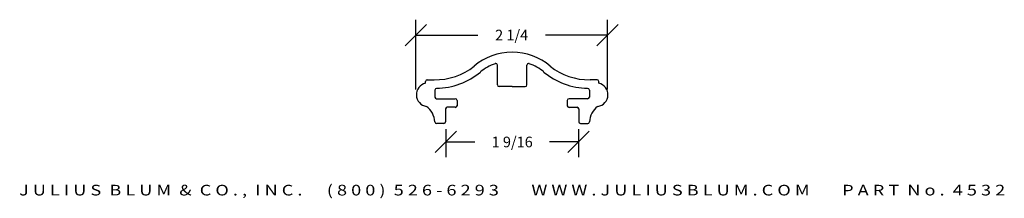
# Model space of a CAD drawing. Extents: x 19.7 to 31.3, y -10.2 to -8.1.
import ezdxf
from ezdxf.enums import TextEntityAlignment as Align

# ---------------------------------------------------------------- set-up
doc = ezdxf.new("R2010")
doc.units = 0
doc.header["$MEASUREMENT"] = 0
doc.layers.get('0').update_dxf_attribs({"linetype": 'CONTINUOUS'})
doc.layers.get('DEFPOINTS').update_dxf_attribs({"linetype": 'CONTINUOUS'})
doc.layers.add('ADP1DETAIL', color=7, linetype='CONTINUOUS')
doc.layers.add('ADPDIM', color=3, linetype='CONTINUOUS')
doc.styles.add('ARIAL_WIDE', font='ARIAL.TTF', dxfattribs={"width": 1.25})
doc.dimstyles.get("Standard").update_dxf_attribs({"dimtxt": 0.18, "dimasz": 0.18, "dimexe": 0.18, "dimexo": 0.0625, "dimgap": 0.09, "dimtad": 0, "dimtih": 1, "dimtoh": 1, "dimdec": 4, "dimzin": 0, "dimtxsty": 'STANDARD', "dimcen": 0.09, "dimazin": 3, "dimtfac": 1, "dimtdec": 4, "dimtofl": 0, "dimtmove": 0, "dimatfit": 3, "dimtolj": 1, "dimtzin": 0})

# ---------------------------------------------------------------- blocks, each defined once
blk = doc.blocks.new('*D2')
at = {"color": 0, "linetype": 'BYBLOCK'}
for p, q in [((24.612, -9.618), (24.862, -9.368)), ((24.737, -9.342), (24.737, -9.673)), ((26.171, -9.618), (26.421, -9.368)), ((26.296, -9.342), (26.296, -9.673)), ((24.737, -9.493), (25.079, -9.493)), ((26.296, -9.493), (25.954, -9.493))]:
    blk.add_line(p, q, dxfattribs=at)
at = {"layer": 'DEFPOINTS', "color": 0, "linetype": 'BYBLOCK'}
for p in [(24.737, -9.28), (26.296, -9.28), (26.296, -9.493)]:
    blk.add_point(p, dxfattribs=at)
at = {"color": 0, "linetype": 'BYBLOCK'}
blk.add_text('1 9/16', height=0.125, dxfattribs=at).set_placement((25.516, -9.493), align=Align.MIDDLE_CENTER)
blk = doc.blocks.new('*D1')
at = {"color": 0, "linetype": 'BYBLOCK'}
for p, q in [((24.385, -8.878), (24.385, -8.057)), ((26.636, -8.878), (26.636, -8.057)), ((24.26, -8.362), (24.51, -8.112)), ((26.511, -8.362), (26.761, -8.112)), ((24.385, -8.237), (25.114, -8.237)), ((26.636, -8.237), (25.906, -8.237))]:
    blk.add_line(p, q, dxfattribs=at)
at = {"layer": 'DEFPOINTS', "color": 0, "linetype": 'BYBLOCK'}
for p in [(26.636, -8.237), (24.385, -8.94), (26.636, -8.94)]:
    blk.add_point(p, dxfattribs=at)
at = {"color": 0, "linetype": 'BYBLOCK'}
blk.add_text('2 1/4', height=0.125, dxfattribs=at).set_placement((25.51, -8.237), align=Align.MIDDLE_CENTER)
blk = doc.blocks.new('4532')
for p, q in [((0.918, 0.14), (0.918, 0.371)), ((1.264, 0.14), (1.264, 0.371)), ((0.074, 0.16), (0.074, 0.18)), ((0.094, 0.2), (0.175, 0.2)), ((1.09, 0.12), (0.938, 0.12)), ((1.092, 0.12), (1.244, 0.12)), ((2.088, 0.2), (2.006, 0.2)), ((2.108, 0.16), (2.108, 0.18)), ((0.183, 0.079), (0.183, -0.003)), ((1.998, 0.079), (1.998, -0.003)), ((0.203, -0.023), (0.423, -0.023)), ((0.443, -0.043), (0.443, -0.104)), ((1.739, -0.043), (1.739, -0.104)), ((1.978, -0.023), (1.759, -0.023)), ((0.308, -0.143), (0.308, -0.293)), ((0.423, -0.123), (0.328, -0.123)), ((1.759, -0.123), (1.853, -0.123)), ((1.873, -0.143), (1.873, -0.293)), ((0.288, -0.313), (0.203, -0.313)), ((1.893, -0.313), (1.979, -0.313))]:
    blk.add_line(p, q)
for centre, radius, start, end in [((1.09, -0.165), 0.689, 89.9183, 130.3935), ((1.092, -0.165), 0.689, 49.6065, 90.0817), ((0.184, 0.948), 0.748, 269.3219, 308.0373), ((1.09, -0.165), 0.589, 109.7206, 129.0994), ((0.898, 0.371), 0.02, 0, 109.7206), ((1.284, 0.371), 0.02, 70.2794, 180), ((1.092, -0.165), 0.589, 50.9006, 70.2794), ((1.997, 0.948), 0.748, 231.9627, 270.6781), ((0.184, 0.948), 0.848, 271.291, 309.2172), ((1.997, 0.948), 0.848, 230.7828, 268.709), ((0.103, 0.025), 0.138, 102.1308, 262.9557), ((0.094, 0.18), 0.02, 90, 180), ((0.938, 0.14), 0.02, 180, 270), ((1.244, 0.14), 0.02, 270, 0), ((2.088, 0.18), 0.02, 0, 90), ((2.079, 0.025), 0.138, 277.0443, 77.8692), ((0.203, 0.079), 0.02, 90, 180), ((1.978, 0.079), 0.02, 0, 90), ((-0.067, -0.31), 0.25, 3.7868, 52.3885), ((0.203, -0.003), 0.02, 180, 270), ((0.423, -0.043), 0.02, 0, 90), ((0.423, -0.104), 0.02, 270, 0), ((1.759, -0.043), 0.02, 90, 180), ((1.759, -0.104), 0.02, 180, 270), ((1.978, -0.003), 0.02, 270, 0), ((2.248, -0.31), 0.25, 127.6115, 176.2132), ((0.328, -0.143), 0.02, 90, 180), ((1.853, -0.143), 0.02, 0, 90), ((0.203, -0.293), 0.02, 183.7868, 270), ((0.203, -0.293), 0.02, 183.7868, 270), ((0.288, -0.293), 0.02, 270, 0), ((1.893, -0.293), 0.02, 180, 270), ((1.979, -0.293), 0.02, 270, 356.2132)]:
    blk.add_arc(centre, radius, start, end)

msp = doc.modelspace()

# ---------------------------------------------------------------- block references
at = {"layer": 'ADP1DETAIL'}
msp.add_blockref('4532', (24.42487, -8.96264), dxfattribs=at)

# ---------------------------------------------------------------- texts
at = {"layer": 'ADPDIM', "style": 'ARIAL_WIDE', "width": 1.25}
msp.add_text('J U L I U S  B L U M  &  C O . ,  I N C .      ( 8 0 0 )  5 2 6 - 6 2 9 3        W W W . J U L I U S B L U M . C O M        P A R T  N o .  4 5 3 2', height=0.125, dxfattribs=at).set_placement((25.51554, -9.9965), align=Align.TOP_CENTER)

# ---------------------------------------------------------------- dimensions: what is measured, and where the dimension line sits
at = {"layer": 'ADPDIM'}
for base, p1, p2, picture, middle in [((26.63556, -8.23657), (24.38472, -8.94042), (26.63556, -8.94042), '*D1', (25.51014, -8.23657)), ((26.29605, -9.4934), (24.73681, -9.27975), (26.29605, -9.27975), '*D2', (25.51643, -9.4934))]:
    dim = msp.add_linear_dim(base=base, p1=p1, p2=p2, dimstyle='Standard', dxfattribs=at)
    dim.commit()
    dim.dimension.update_dxf_attribs({"geometry": picture, "text_midpoint": middle})

doc.saveas('drawing.dxf')
